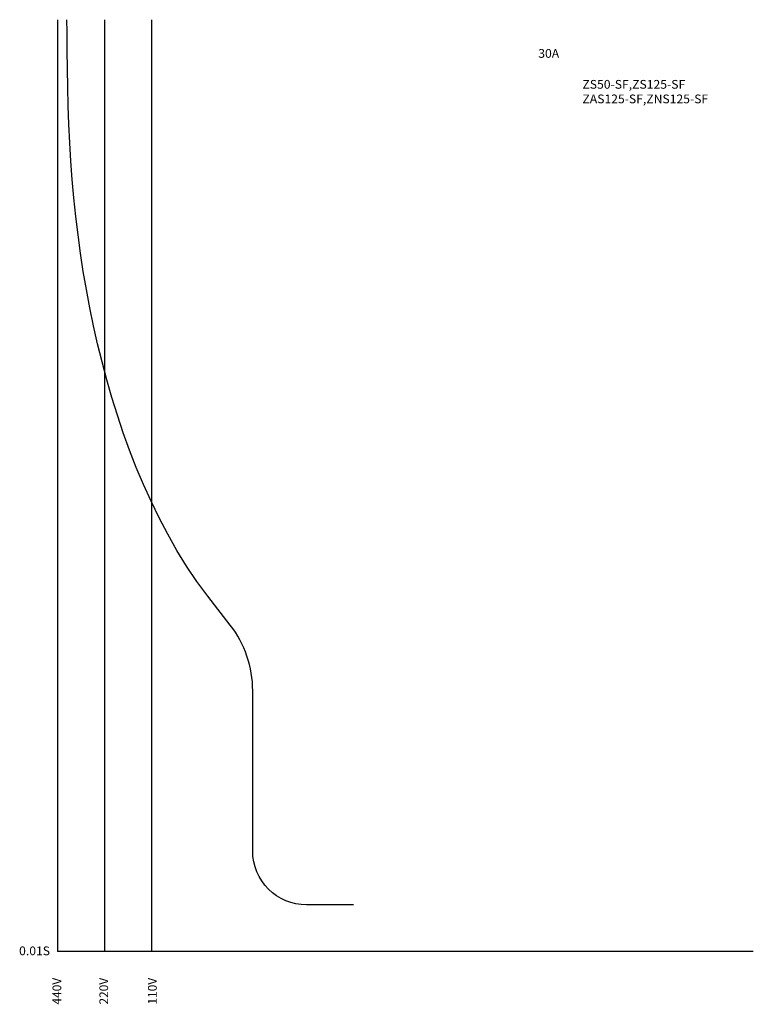
# Model space of a CAD drawing. Units: millimetres. Extents: x -24 to 181, y -15 to 260.
import ezdxf

# ---------------------------------------------------------------- set-up
doc = ezdxf.new("R2010")
doc.units = ezdxf.units.MM
for name, color, linetype in [('動作特性曲線', 7, 'Continuous'), ('基準', 7, 'Continuous'), ('機種名', 7, 'Continuous')]:
    doc.layers.add(name, color=color, linetype=linetype)
doc.styles.add('STD', font='txt')

msp = doc.modelspace()

# ---------------------------------------------------------------- linework, layer by layer
at = {"layer": '動作特性曲線'}
msp.add_lwpolyline([(69.53, 13.07), (56.4, 13.07, -0.414214), (41.4, 28.07), (41.4, 72.88, 0.166419), (35.11, 91.26), (28.87, 99.3), (25.81, 103.45), (22.92, 107.73), (20.2, 112.12), (17.65, 116.61), (15.26, 121.2), (13, 125.85), (10.88, 130.56), (8.88, 135.32), (7, 140.14), (5.24, 144.99), (3.6, 149.89), (2.06, 154.82), (0.63, 159.78), (-0.7, 164.78), (-1.93, 169.79), (-3.07, 174.83), (-4.11, 179.89), (-5.07, 184.97), (-5.93, 190.07), (-6.71, 195.18), (-7.41, 200.3), (-8.02, 205.43), (-8.56, 210.58), (-9.02, 215.73), (-9.4, 220.88), (-9.71, 226.03), (-9.96, 231.19), (-10.15, 236.35), (-10.29, 241.51), (-10.38, 246.66), (-10.44, 251.82), (-10.47, 256.98), (-10.49, 260.4)], format="xyb", dxfattribs=at)
at = {"layer": '基準', "color": 7}
for p, q in [((-13.1, 260.4), (-13.1, 0)), ((0, 260.4), (0, 0)), ((13.1, 260.4), (13.1, 0)), ((181.24, 0), (-13.1, 0))]:
    msp.add_line(p, q, dxfattribs=at)

# ---------------------------------------------------------------- texts
at = {"layer": '基準', "color": 7, "insert": (-23.87, 1.44), "char_height": 2.4442, "attachment_point": 1, "style": 'STD'}
msp.add_mtext('\\W1.02;\\fOsaka|b0|i0|c128;0.01S', dxfattribs=at)
at = {"layer": '基準', "color": 7, "char_height": 2.4442, "attachment_point": 1, "rotation": 90, "style": 'STD'}
for s, insert in [('\\fOsaka|b0|i0|c128;440V', (-14.54, -14.79)), ('\\fOsaka|b0|i0|c128;220V', (-1.44, -14.79)), ('\\fOsaka|b0|i0|c128;110V', (12.14, -14.79))]:
    msp.add_mtext(s, dxfattribs=dict(at, insert=insert))
at = {"layer": '機種名', "color": 7, "char_height": 2.4442, "attachment_point": 1, "style": 'STD'}
for s, insert in [('{\\fOsaka|b0|i0|c128|p0;\\W1.02;30A}', (121.17, 252.2)), ('{\\fOsaka|b0|i0|c128|p0;\\W1.02;ZS50-SF,ZS125-SF\\PZAS125-SF,ZNS125-SF}', (133.51, 243.56))]:
    msp.add_mtext(s, dxfattribs=dict(at, insert=insert))

doc.saveas('drawing.dxf')
